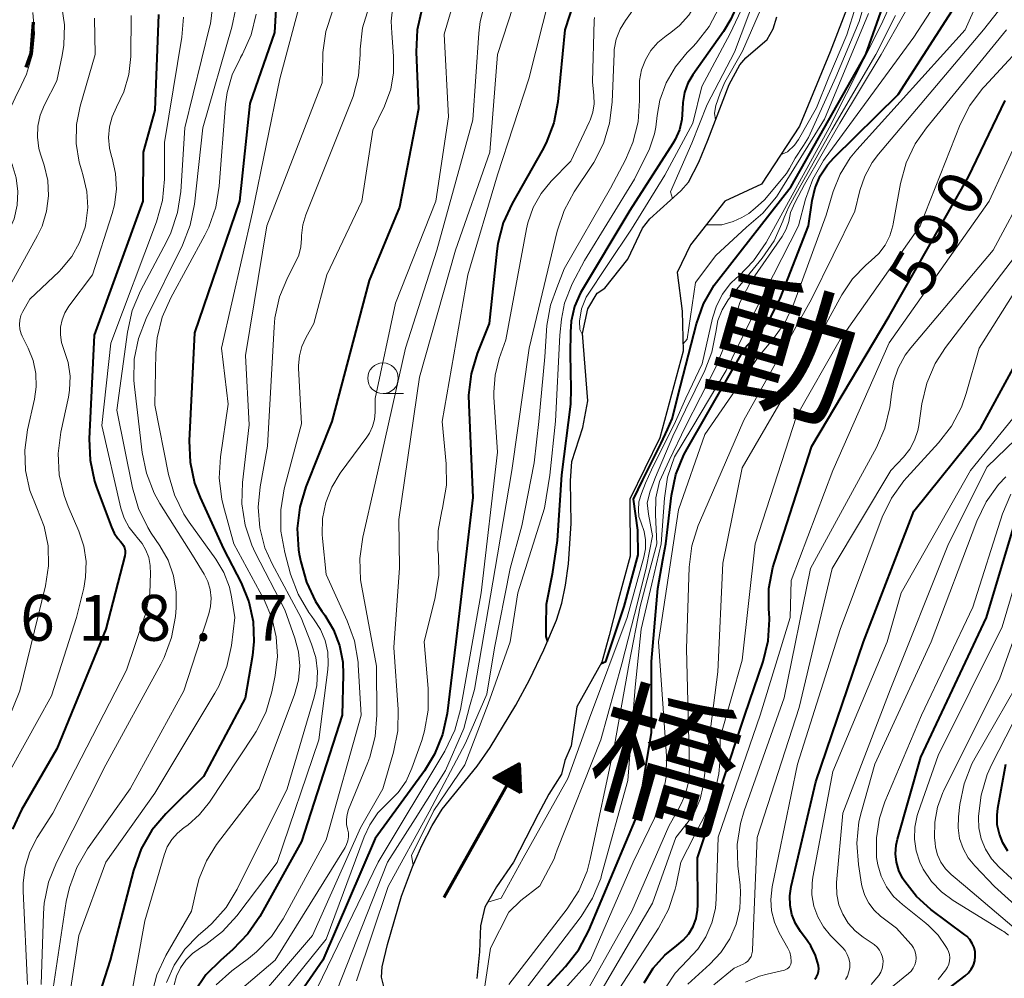
# Model space of a CAD drawing. Units: metres. Extents: x -62000 to -60000, y 19500 to 21000.
# Drawn here: x -61718 to -61638, y 20272 to 20350 of the extents above; entities that cross this region are included whole.
import ezdxf
from ezdxf.enums import TextEntityAlignment as Align

# ---------------------------------------------------------------- set-up
doc = ezdxf.new("R2010")
doc.units = ezdxf.units.M
for name, color, linetype, lineweight in [('210300_徒歩道', 7, 'Continuous', 70), ('510100_河川', 7, 'Continuous', 30), ('524100_流水方向', 7, 'Continuous', 70), ('633100_広葉樹林', 7, 'Continuous', 13), ('710100_等高線(計曲線)', 7, 'Continuous', 40), ('710200_等高線(主曲線)', 7, 'Continuous', 13), ('731200_図化機測定による標高点', 7, 'Continuous', 40), ('815100_(注記)山・島', 7, 'Continuous', 53)]:
    doc.layers.add(name, color=color, linetype=linetype, lineweight=lineweight)
doc.styles.add('Style-Kanji V', font='MS Gothic.ttf')
doc.styles.add('Style-WORKING', font='MS Gothic.ttf')

msp = doc.modelspace()

# ---------------------------------------------------------------- linework, layer by layer
at = {"layer": '210300_徒歩道', "linetype": 'Continuous', "lineweight": 70, "flags": 128}
msp.add_lwpolyline([(-61717.498, 20345.954), (-61717.09, 20347.1), (-61716.89, 20349.6), (-61716.89, 20349.626)], dxfattribs=at)
at = {"layer": '510100_河川', "linetype": 'Continuous', "lineweight": 30, "flags": 128}
for points in [[(-61637.32, 20397.88), (-61638.8, 20396.75), (-61641.16, 20394.43), (-61642.57, 20392.73), (-61643.03, 20392.05), (-61643.58, 20390.67), (-61644.22, 20388.67), (-61645.08, 20383.74), (-61645.69, 20380.2), (-61646.03, 20378.04), (-61646.72, 20376.14), (-61646.95, 20372.26), (-61647.44, 20370.16), (-61648.08, 20364.11), (-61648.31, 20362.01), (-61648.74, 20359.49), (-61649.05, 20356.18), (-61650.29, 20351.15), (-61651.82, 20347.2), (-61654.33, 20341.15), (-61657.44, 20336.4), (-61660.44, 20335), (-61663.24, 20331.45), (-61664.33, 20329.18)], [(-61672.05, 20324.19), (-61671.61, 20326.22), (-61670.85, 20327.49), (-61670.24, 20327.91), (-61668.36, 20330.28), (-61667.16, 20332.81), (-61666.56, 20333.57), (-61664.02, 20335.84), (-61663.39, 20336.55), (-61662.55, 20338.19), (-61661.83, 20339.98), (-61660.08, 20344.53), (-61659.19, 20346.14), (-61658.71, 20346.73), (-61656.97, 20348.23), (-61656.49, 20349.1), (-61656.17, 20350.06)], [(-61664.33, 20329.18), (-61663.92, 20326.03), (-61663.83, 20322.75), (-61665.73, 20315.66), (-61668.2, 20310.66), (-61668.15, 20305.99), (-61669.19, 20302.19), (-61669.88, 20299.51), (-61670.48, 20297.35), (-61672.51, 20293.7), (-61672.99, 20290.51), (-61673.51, 20289.31), (-61673.77, 20288.19), (-61674.8, 20286.55), (-61675.67, 20284.91), (-61677.7, 20280.99), (-61679.07, 20278.98), (-61680.02, 20277.33), (-61680.38, 20275.8), (-61680.46, 20273.66), (-61680.69, 20271.48)], [(-61688.29, 20270.84), (-61688.48, 20271.61), (-61688.42, 20272.44), (-61687.98, 20274.28), (-61686.85, 20278.23), (-61685.95, 20280.61), (-61685.17, 20282.36), (-61684.33, 20284), (-61683.53, 20285.33), (-61680.66, 20288.83), (-61679.59, 20290.38), (-61677.51, 20293.82), (-61676.38, 20295.91), (-61675.2, 20298.36), (-61674.19, 20300.78), (-61673.73, 20302.17), (-61673.43, 20303.63), (-61673.2, 20305.38), (-61672.98, 20308.68), (-61673.04, 20312.16), (-61672.92, 20313.73), (-61672.02, 20316.52), (-61671.62, 20318.7), (-61672.05, 20324.19)]]:
    msp.add_lwpolyline(points, dxfattribs=at)
at = {"layer": '524100_流水方向', "linetype": 'Continuous', "lineweight": 70}
msp.add_line((-61683.348, 20278.121), (-61677.234, 20289.024), dxfattribs=at)
at = {"layer": '524100_流水方向', "linetype": 'Continuous', "lineweight": 70, "flags": 128}
for points in [[(-61677.122, 20286.668), (-61679.302, 20287.891), (-61677.234, 20289.024), (-61677.122, 20286.668)], [(-61677.23, 20286.843), (-61679.096, 20287.89), (-61677.326, 20288.859), (-61677.23, 20286.843)], [(-61677.339, 20287.019), (-61678.89, 20287.888), (-61677.418, 20288.695), (-61677.339, 20287.019)], [(-61677.447, 20287.194), (-61678.684, 20287.888), (-61677.511, 20288.53), (-61677.447, 20287.194)], [(-61677.556, 20287.37), (-61678.477, 20287.886), (-61677.603, 20288.365), (-61677.556, 20287.37)], [(-61677.664, 20287.545), (-61678.271, 20287.885), (-61677.695, 20288.201), (-61677.664, 20287.545)], [(-61677.773, 20287.721), (-61678.064, 20287.884), (-61677.788, 20288.036), (-61677.773, 20287.721)]]:
    msp.add_lwpolyline(points, dxfattribs=at)
at = {"layer": '633100_広葉樹林', "linetype": 'Continuous', "lineweight": 13}
msp.add_line((-61688.35, 20319.29), (-61686.683, 20319.29), dxfattribs=at)
msp.add_circle((-61688.35, 20320.54), 1.25, dxfattribs=at)
at = {"layer": '710100_等高線(計曲線)', "linetype": 'Continuous', "lineweight": 40, "flags": 128}
for points, elevation in [([(-61659, 20396.84), (-61661.82, 20385), (-61665.27, 20374.73), (-61667.1, 20368.9), (-61667.79, 20363.4), (-61668.15, 20361.7), (-61668.81, 20360.08), (-61669.45, 20359), (-61671, 20356.74), (-61673.51, 20349), (-61674.08, 20343.12), (-61674.4, 20341.41)], 580), ([(-61652.1, 20397), (-61651.95, 20386.05), (-61654.96, 20375), (-61657.33, 20370.96), (-61658.08, 20369.39), (-61658.55, 20367.71), (-61658.68, 20366.73), (-61658.99, 20363.01), (-61658.16, 20357.84), (-61658.84, 20353.18), (-61659.24, 20351.48), (-61659.93, 20349.88), (-61660.55, 20348.87)], 570), ([(-61662.74, 20324.99), (-61662.16, 20326.63), (-61661.3, 20328.15), (-61660.93, 20328.64), (-61655, 20336.2), (-61648.91, 20347), (-61645.6, 20356.4), (-61641.35, 20366.65), (-61640.68, 20369.51), (-61640.42, 20370.29), (-61640.03, 20371.02), (-61639.53, 20371.66), (-61639.17, 20372), (-61638.99, 20372.19), (-61638.85, 20372.4), (-61638.74, 20372.64), (-61638.68, 20372.89), (-61638.66, 20373.15), (-61638.68, 20373.41), (-61638.75, 20373.66), (-61638.87, 20373.9), (-61639.02, 20374.11), (-61639.04, 20374.13)], 570), ([(-61696.71, 20357.29), (-61697.21, 20348.79), (-61699.22, 20343), (-61700.07, 20335), (-61703.75, 20324.25), (-61704.18, 20315.42), (-61704.11, 20313.68), (-61703.74, 20311.97), (-61703.29, 20310.8), (-61701.39, 20306.61), (-61699.94, 20303.81), (-61699.31, 20302.28), (-61698.96, 20300.67), (-61698.9, 20299.02), (-61699.02, 20297.89), (-61699.61, 20294.39), (-61703, 20287.99), (-61706.09, 20284.94), (-61707.22, 20283.61), (-61708.1, 20282.1), (-61708.74, 20280.33), (-61710.64, 20273), (-61711.96, 20268.81)], 600), ([(-61675, 20270.79), (-61673.43, 20272.48), (-61672.36, 20273.86), (-61671.53, 20275.42), (-61667.5, 20285), (-61666.41, 20291.59), (-61666.43, 20297.39), (-61665.9, 20303.36), (-61665.48, 20305.71), (-61665.24, 20307), (-61664.78, 20310.96), (-61664.42, 20312.67), (-61663.78, 20314.29), (-61663.51, 20314.78), (-61658.79, 20323), (-61657.65, 20324.24), (-61656.7, 20325.49), (-61655.98, 20326.88), (-61655.91, 20327.05), (-61653.6, 20333), (-61653.3, 20335.05), (-61653.05, 20336.09), (-61652.63, 20337.08), (-61652.04, 20337.98), (-61651.53, 20338.55), (-61646.27, 20343.73), (-61639.04, 20355)], 580), ([(-61685.18, 20350.71), (-61685.57, 20349.01), (-61685.65, 20347.21), (-61685.45, 20342.55), (-61687, 20334.53), (-61689.48, 20328.52), (-61692.53, 20317), (-61694.65, 20311.67), (-61695.15, 20310), (-61695.35, 20308.27), (-61695.24, 20306.53), (-61695.19, 20306.17), (-61695.07, 20305.55), (-61694.61, 20303.87), (-61693.86, 20302.29), (-61693.35, 20301.51), (-61693.1, 20301.17), (-61692.39, 20299.98)], 590), ([(-61706.7, 20350.25), (-61707, 20342.45), (-61707.93, 20339), (-61707.98, 20335), (-61711.93, 20324.07), (-61712.35, 20315.58), (-61712.28, 20313.84), (-61711.91, 20312.13), (-61711.75, 20311.65), (-61710.54, 20308.36), (-61710.32, 20307.89), (-61710.02, 20307.45), (-61709.79, 20307.21), (-61709.65, 20307.05), (-61709.54, 20306.88), (-61709.46, 20306.68), (-61709.42, 20306.47), (-61709.42, 20306.26), (-61709.45, 20306.04), (-61711, 20300.05), (-61715, 20290.25), (-61717.88, 20285.28), (-61718.61, 20283.7)], 610), ([(-61660.55, 20348.87), (-61663.03, 20345.34), (-61663.44, 20344.64), (-61663.72, 20343.88), (-61663.86, 20343.08), (-61663.88, 20342.54), (-61663.93, 20341.67), (-61664.13, 20340.83), (-61664.48, 20340.04), (-61664.67, 20339.71), (-61668.2, 20334.25), (-61672.23, 20327.53), (-61672.71, 20326.4), (-61672.99, 20325.21), (-61673.03, 20324.3), (-61673.07, 20322.52), (-61673.01, 20319.67), (-61673.04, 20318.43), (-61673.77, 20312.65), (-61674.13, 20307.29), (-61674.53, 20304.53), (-61675.03, 20302.06), (-61675.05, 20300.31), (-61675.05, 20299.43), (-61674.92, 20299.03)], 570), ([(-61667.03, 20271.13), (-61666.28, 20272.34), (-61665.32, 20273.41), (-61664.35, 20274.19), (-61663.82, 20274.63), (-61663.37, 20275.15), (-61663.02, 20275.75), (-61662.78, 20276.4), (-61662.65, 20277.08), (-61662.63, 20277.48), (-61662.65, 20281.35), (-61658.8, 20293), (-61657.31, 20297.39), (-61656.9, 20299.08), (-61656.79, 20300.82), (-61656.82, 20301.42), (-61656.83, 20301.62), (-61656.83, 20303.36), (-61656.52, 20305.08), (-61656.38, 20305.52), (-61653.32, 20315), (-61647, 20325.6), (-61640.53, 20337), (-61637.54, 20343.24)], 590), ([(-61674.4, 20341.41), (-61675.01, 20339.78), (-61675.34, 20339.15), (-61677.8, 20334.83), (-61678.53, 20333.24), (-61678.97, 20331.56), (-61679.06, 20330.91), (-61679.67, 20325), (-61680.65, 20322.56), (-61681.15, 20320.89), (-61681.36, 20319.16), (-61681.35, 20318.38), (-61681, 20310.79), (-61682.4, 20299), (-61683.12, 20293.14), (-61683.48, 20291.43), (-61684.14, 20289.82), (-61684.96, 20288.47), (-61689, 20282.94), (-61693.26, 20273), (-61695.59, 20269.65)], 580), ([(-61670.54, 20297.24), (-61670.14, 20297.4), (-61668.66, 20301.88), (-61667.51, 20306.1), (-61667.54, 20308.13), (-61667.88, 20310.66), (-61667.12, 20312.23), (-61665.64, 20315.24), (-61665.12, 20316.35), (-61664.72, 20317.23), (-61664.05, 20319.92), (-61662.74, 20324.99)], 570), ([(-61653.08, 20271.44), (-61652.94, 20271.63), (-61652.84, 20271.84), (-61652.78, 20272.06), (-61652.76, 20272.29), (-61652.78, 20272.52), (-61652.78, 20272.56), (-61653.02, 20273.38), (-61653.4, 20274.16), (-61653.69, 20274.59), (-61654.25, 20275.34), (-61654.66, 20275.99), (-61654.95, 20276.71), (-61655.1, 20277.47), (-61655.13, 20278.24), (-61655.02, 20279.02), (-61653, 20287.55), (-61649.1, 20299), (-61645, 20309.68), (-61639.52, 20316.48), (-61634.72, 20325.28)], 600), ([(-61640.02, 20272.93), (-61639.98, 20273.29), (-61639.99, 20273.66), (-61640.07, 20274.02), (-61640.22, 20274.36), (-61640.41, 20274.67), (-61640.66, 20274.94), (-61640.82, 20275.07), (-61643.59, 20277.14), (-61644.76, 20278.18), (-61645.73, 20279.41), (-61645.91, 20279.69), (-61646.22, 20280.31), (-61646.41, 20280.99), (-61646.49, 20281.69), (-61646.44, 20282.39), (-61646.33, 20282.87), (-61644.42, 20289.58), (-61639.05, 20301), (-61636.72, 20308.81)], 610), ([(-61692.39, 20299.98), (-61691.9, 20298.69), (-61691.64, 20297.33), (-61691.6, 20296.33), (-61691.69, 20293), (-61695, 20282.68), (-61698.4, 20276.57), (-61699.38, 20275.13), (-61700.64, 20273.83), (-61701.61, 20273), (-61702.81, 20271.78), (-61703.78, 20270.38)], 590), ([(-61637.3, 20281.91), (-61637.71, 20282.57), (-61638, 20283.29), (-61638.17, 20284.05), (-61638.19, 20284.83), (-61638.13, 20285.4), (-61637.47, 20289)], 620), ([(-61643, 20270.01), (-61640.8, 20271.71), (-61640.53, 20271.96), (-61640.3, 20272.25), (-61640.13, 20272.58), (-61640.02, 20272.93)], 610)]:
    msp.add_lwpolyline(points, dxfattribs=dict(at, elevation=elevation))
at = {"layer": '710200_等高線(主曲線)', "linetype": 'Continuous', "lineweight": 13, "flags": 128}
for points, elevation in [([(-61655.87, 20338.79), (-61655.32, 20339.05), (-61654.75, 20339.58), (-61654.42, 20340.04), (-61652.95, 20342.63), (-61651.93, 20345.13), (-61650.45, 20348.59), (-61649.73, 20350.93), (-61648.41, 20355.4), (-61647.75, 20358.71), (-61646.46, 20364.95), (-61645.18, 20369.48), (-61645.21, 20371.03), (-61645.32, 20372.59), (-61645.41, 20374.33), (-61645.18, 20376.06), (-61645.14, 20376.23), (-61643.56, 20382.88), (-61643.02, 20384.53), (-61642.19, 20386.06), (-61641.72, 20386.72), (-61639, 20390.2), (-61632.68, 20395.32), (-61626.05, 20397.98)], 564), ([(-61650.76, 20397.01), (-61650.32, 20389.56), (-61650.37, 20387.82), (-61650.74, 20386.07), (-61653.49, 20377), (-61655.81, 20371), (-61657.15, 20368.08), (-61657.55, 20366.95), (-61657.75, 20365.76), (-61657.75, 20364.57), (-61657.54, 20363.41), (-61657.42, 20362.97), (-61657.11, 20361.25), (-61657.1, 20359.51), (-61657.16, 20358.98), (-61657.98, 20353), (-61659.98, 20348.72), (-61662.3, 20344.37)], 568), ([(-61654.79, 20397), (-61655, 20386.72), (-61655.76, 20381.48), (-61656.16, 20379.78), (-61656.85, 20378.18), (-61657.6, 20376.99), (-61659.24, 20374.76), (-61662.07, 20367.3), (-61662.54, 20365.63), (-61662.71, 20363.89), (-61662.64, 20362.56), (-61661.91, 20356.51), (-61661.85, 20354.77), (-61662.09, 20353.04), (-61662.3, 20352.29), (-61662.32, 20352.21), (-61662.76, 20351.16), (-61663.37, 20350.2), (-61664.14, 20349.36), (-61664.85, 20348.79), (-61665.23, 20348.53), (-61665.91, 20347.98)], 574), ([(-61653.59, 20340.21), (-61651.37, 20345.14), (-61649.46, 20349.68), (-61647.84, 20355.09), (-61646.84, 20358.67), (-61646.53, 20360.18), (-61646.09, 20361.87), (-61645.37, 20363.45), (-61645.2, 20363.75), (-61644.95, 20364.15), (-61644.25, 20365.57), (-61643.8, 20367.08), (-61643.63, 20368.65), (-61643.74, 20370.3), (-61644.17, 20373.05), (-61644.3, 20374.79), (-61644.12, 20376.52), (-61644.03, 20376.92), (-61642.5, 20383.4), (-61641.95, 20385.05), (-61641.12, 20386.58), (-61640.04, 20387.95), (-61639.84, 20388.16), (-61636.76, 20391.24)], 566), ([(-61665.86, 20299), (-61664.2, 20309.8), (-61662.05, 20315.95), (-61657.66, 20322.34), (-61656.53, 20323.67), (-61655.54, 20325.07), (-61654.8, 20326.64), (-61652.14, 20333.86), (-61651.57, 20335.79), (-61651.01, 20337.22), (-61650.2, 20338.54), (-61649.65, 20339.21), (-61640.79, 20349), (-61639.79, 20351.27), (-61638.95, 20352.8), (-61637.86, 20354.16), (-61637.6, 20354.42), (-61630.28, 20361.52)], 582), ([(-61653.24, 20336.82), (-61652.37, 20338.33), (-61652.24, 20338.52), (-61645, 20348.41), (-61639.43, 20357), (-61637, 20360.64)], 578), ([(-61675.13, 20358.87), (-61679.01, 20347), (-61679.63, 20339), (-61682.44, 20331), (-61685.37, 20320.63), (-61687.05, 20309), (-61687, 20305.06), (-61687.46, 20298.54), (-61687.12, 20293.47), (-61687.15, 20291.72), (-61687.5, 20289.99), (-61688.37, 20287), (-61690.2, 20283.8), (-61694.1, 20275), (-61700.81, 20267.19)], 584), ([(-61678.08, 20271), (-61673.3, 20277.19), (-61672.36, 20278.66), (-61671.68, 20280.27), (-61671.43, 20281.23), (-61669.45, 20290.55), (-61668.23, 20297.26), (-61667.34, 20301.89), (-61666.63, 20304.58), (-61665.98, 20307), (-61666.1, 20309.39), (-61666.06, 20310.76), (-61665.77, 20312.11), (-61664.98, 20313.83), (-61663.64, 20316.61), (-61661.2, 20321.39), (-61659.7, 20325.07), (-61659.19, 20326.73), (-61658.39, 20328.28), (-61658.16, 20328.63), (-61655.75, 20332.12), (-61655.42, 20332.71), (-61655.19, 20333.35), (-61655.07, 20334.07), (-61654.68, 20334.92), (-61653.92, 20336.38), (-61651.04, 20341.38), (-61647.67, 20347), (-61642.02, 20357)], 576), ([(-61693.77, 20356.23), (-61696.78, 20345), (-61699, 20334.11), (-61701.53, 20323), (-61701, 20318.41), (-61701.62, 20314.13), (-61701.72, 20312.38), (-61701.51, 20310.65), (-61701.38, 20310.1), (-61700.54, 20307), (-61698.07, 20302.42), (-61697.44, 20300.95), (-61697.07, 20299.4), (-61696.98, 20297.81), (-61697.16, 20296.25), (-61697.43, 20294.91), (-61697.93, 20293.24), (-61698.71, 20291.68), (-61698.9, 20291.38), (-61702.53, 20285.89), (-61703.33, 20284.88), (-61704.3, 20284.03), (-61704.58, 20283.83), (-61705.14, 20283.38), (-61705.61, 20282.84), (-61705.98, 20282.24), (-61706.23, 20281.58), (-61707.8, 20276.2), (-61709.57, 20266.43)], 598), ([(-61673.56, 20356.44), (-61676.44, 20345), (-61679, 20337.16), (-61681.43, 20329), (-61683.52, 20317), (-61683.18, 20313.55), (-61683.16, 20311.81), (-61683.45, 20310.09), (-61683.49, 20309.91), (-61683.55, 20309.71), (-61683.85, 20308.1), (-61683.86, 20306.46), (-61683.83, 20306.17), (-61683.79, 20304.44), (-61684.08, 20302.62), (-61685, 20299), (-61684.65, 20295.18), (-61684.65, 20293.43), (-61684.95, 20291.72), (-61685.19, 20290.94), (-61685.99, 20288.67), (-61686.47, 20287.63), (-61687.11, 20286.69), (-61687.93, 20285.86), (-61688.76, 20285.03), (-61689.43, 20284.06), (-61689.9, 20283.06), (-61693, 20274.71), (-61697.9, 20268.63)], 582), ([(-61679.79, 20277.73), (-61678.7, 20278.05), (-61676.9, 20281.32), (-61673.25, 20287.83), (-61671.47, 20292.77), (-61668.41, 20301), (-61667.04, 20305.91), (-61666.91, 20306.61), (-61666.9, 20307.33), (-61667.02, 20308.03), (-61667.27, 20308.73), (-61667.46, 20309.25), (-61667.47, 20309.76), (-61667.45, 20310.44), (-61667.24, 20311.13), (-61666.9, 20311.98), (-61666.41, 20313.06), (-61664.46, 20317), (-61663.61, 20318.9), (-61662.27, 20321.73), (-61661.44, 20325.45), (-61661.12, 20326.46), (-61660.63, 20327.41), (-61659.98, 20328.25), (-61659.47, 20328.75), (-61659.29, 20328.89), (-61658.08, 20330.14), (-61657.06, 20331.64), (-61651.91, 20341), (-61647.67, 20349.43), (-61644.72, 20355.91)], 572), ([(-61649.8, 20334.2), (-61649.4, 20335.87), (-61649, 20337.06), (-61648.4, 20338.17), (-61647.89, 20338.85), (-61639.3, 20349), (-61634.58, 20355)], 584), ([(-61682.08, 20353), (-61683.35, 20348.65), (-61683, 20341.91), (-61684.03, 20335), (-61687.33, 20326.67)], 588), ([(-61687.5, 20351.45), (-61687.67, 20349.71), (-61687.63, 20348.74), (-61687.48, 20346.87), (-61687.48, 20345.5), (-61687.72, 20344.15), (-61688.24, 20342.76), (-61689.19, 20340.81), (-61690.08, 20335), (-61692.95, 20329), (-61694, 20325), (-61694.65, 20323.85), (-61694.98, 20323.13), (-61695.18, 20322.36), (-61695.24, 20321.57), (-61695.24, 20321.37), (-61695, 20316.82)], 592), ([(-61679.97, 20351.37), (-61680.4, 20349.69), (-61680.51, 20348.75), (-61681, 20341.66), (-61683.95, 20331), (-61686.51, 20323), (-61689, 20311.96), (-61690.01, 20307.55), (-61690.25, 20305.82), (-61690.19, 20304.08), (-61690.09, 20303.48), (-61688.89, 20297), (-61688.85, 20293.02), (-61688.98, 20291.28), (-61689.42, 20289.59), (-61689.59, 20289.13), (-61691.16, 20285.3), (-61691.28, 20284.9), (-61691.34, 20284.49), (-61691.32, 20284.08), (-61691.24, 20283.72), (-61691.17, 20283.4), (-61691.16, 20283.07), (-61691.21, 20282.75)], 586), ([(-61657.91, 20351.75), (-61659.65, 20347.18), (-61661.86, 20342.92), (-61663.12, 20339.74), (-61664.87, 20335.78), (-61664.71, 20335.23)], 566), ([(-61657.24, 20351.27), (-61658.98, 20347.27), (-61660.42, 20344.74), (-61660.81, 20343.83), (-61661.15, 20342.83), (-61661.28, 20342.2), (-61661.18, 20341.66)], 564), ([(-61716.94, 20350.42), (-61716.81, 20348.72), (-61716.99, 20347.03), (-61717.46, 20345.39), (-61718.12, 20344), (-61718.23, 20343.8), (-61718.72, 20342.75), (-61719.02, 20341.63), (-61719.12, 20340.48), (-61719.02, 20339.33), (-61718.72, 20338.21), (-61718.64, 20338), (-61718.31, 20336.92), (-61718.18, 20335.8), (-61718.24, 20334.67), (-61718.49, 20333.57), (-61718.93, 20332.54), (-61719.11, 20332.23), (-61721.83, 20327.73), (-61722.34, 20326.68), (-61722.66, 20325.56), (-61722.79, 20324.4), (-61722.71, 20323.24)], 618), ([(-61714.61, 20351.07), (-61714.37, 20349.43), (-61714.42, 20347.76), (-61714.56, 20346.92), (-61715, 20344.83), (-61716, 20342.89), (-61716.35, 20342.04), (-61716.54, 20341.14), (-61716.57, 20340.23), (-61716.45, 20339.32), (-61716.32, 20338.86), (-61716.03, 20337.94), (-61715.74, 20336.71), (-61715.67, 20335.44), (-61715.83, 20334.18), (-61716.2, 20332.97), (-61716.57, 20332.19), (-61719.43, 20327)], 616), ([(-61700.41, 20350.64), (-61700.69, 20349.24), (-61703.08, 20341), (-61703.76, 20334.76), (-61704.1, 20333.05), (-61704.73, 20331.42), (-61707.69, 20325.42), (-61708.32, 20323.8), (-61708.67, 20322.09), (-61708.7, 20320.35), (-61708.66, 20319.84), (-61708.03, 20314.47), (-61707.68, 20312.77), (-61707.04, 20311.15), (-61706.57, 20310.31), (-61703.92, 20306.08), (-61702.97, 20304.54), (-61702.67, 20303.93), (-61702.48, 20303.27), (-61702.4, 20302.58), (-61702.44, 20301.9), (-61702.59, 20301.28), (-61704.61, 20295), (-61709, 20286.98), (-61712.48, 20282.08), (-61713.37, 20280.57), (-61713.97, 20278.94), (-61714.22, 20277.79), (-61715.3, 20270.7)], 604), ([(-61702.27, 20350.87), (-61702.45, 20349.51), (-61702.49, 20349.34), (-61704.55, 20341), (-61704.87, 20335.8), (-61705.13, 20334.08), (-61705.68, 20332.42), (-61706.01, 20331.73), (-61708.16, 20327.68)], 606), ([(-61692.48, 20350.54), (-61693.02, 20348.88), (-61693.26, 20347.15), (-61693.27, 20346.85), (-61693.32, 20344.68), (-61697.83, 20333), (-61699.59, 20322.41), (-61699.27, 20316.73), (-61699.82, 20312.01), (-61699.87, 20310.27), (-61699.61, 20308.54), (-61699.06, 20306.89)], 596), ([(-61667.67, 20351), (-61668.55, 20349.78), (-61668.99, 20349.05), (-61669.3, 20348.25), (-61669.46, 20347.4), (-61669.48, 20347.07), (-61669.63, 20343.1), (-61669.84, 20341.37), (-61670.35, 20339.71), (-61671.14, 20338.16), (-61671.3, 20337.92), (-61672.73, 20335.77), (-61673.56, 20334.24), (-61674.13, 20332.55), (-61676.42, 20323), (-61677.83, 20313), (-61679, 20306.11), (-61680.89, 20295.11), (-61681.29, 20293.69), (-61681.74, 20291.91), (-61683.25, 20288.5), (-61685.72, 20284.53), (-61687.97, 20281), (-61692.52, 20269.48)], 576), ([(-61689.51, 20350.83), (-61690.02, 20349.16), (-61690.22, 20347.43), (-61690.22, 20347.03), (-61690.22, 20346.98)], 594), ([(-61660.9, 20350.84), (-61661.7, 20349.29), (-61662.76, 20347.91), (-61663.04, 20347.62), (-61663.51, 20347.15), (-61664.47, 20345.98), (-61665.22, 20344.67), (-61665.73, 20343.25), (-61665.96, 20342), (-61666.07, 20341.05), (-61666.18, 20340.5), (-61666.59, 20339.28), (-61667.82, 20336.81), (-61671.88, 20330.16), (-61672.91, 20328.25), (-61673.52, 20326.68), (-61673.78, 20325.38), (-61673.91, 20324.05), (-61674.27, 20317.04), (-61674.73, 20312.63), (-61675.15, 20309.92), (-61677.34, 20303), (-61677.97, 20299), (-61679.76, 20293.94), (-61681.67, 20288.94), (-61684.21, 20285.21), (-61686.03, 20281.53)], 572), ([(-61711.91, 20349.97), (-61711.87, 20347), (-61713.08, 20342.78), (-61713.38, 20341.26), (-61713.41, 20339.71), (-61713.17, 20338.19), (-61712.99, 20337.58), (-61712.83, 20337.08), (-61712.53, 20335.8), (-61712.46, 20334.48), (-61712.62, 20333.18), (-61712.69, 20332.89), (-61713.13, 20331.64), (-61713.77, 20330.49), (-61714.6, 20329.48), (-61714.81, 20329.27), (-61717.2, 20327), (-61717.77, 20326), (-61717.92, 20325.66), (-61718.02, 20325.29), (-61718.05, 20324.92), (-61718.01, 20324.55), (-61717.91, 20324.18), (-61717.82, 20323.97), (-61717.33, 20323), (-61716.93, 20321.99), (-61716.71, 20320.92), (-61716.68, 20319.83), (-61716.82, 20318.82), (-61717.38, 20316.32), (-61717.61, 20314.67), (-61717.54, 20313), (-61717.19, 20311.37), (-61716.62, 20309.95), (-61716.03, 20308.43), (-61715.71, 20306.84), (-61715.67, 20305.22), (-61715.92, 20303.58), (-61718.02, 20295), (-61721.84, 20285.64)], 614), ([(-61704.65, 20350.05), (-61704.79, 20348.4), (-61706.2, 20339.8), (-61706.21, 20336.8), (-61706.37, 20335.06), (-61706.85, 20333.32), (-61710.59, 20323.41), (-61711.33, 20316.67), (-61709.76, 20309.93), (-61709.49, 20309.11), (-61709.09, 20308.34), (-61708.55, 20307.66), (-61708.45, 20307.55), (-61708.03, 20307.05), (-61707.71, 20306.49), (-61707.49, 20305.88), (-61707.38, 20305.24), (-61707.38, 20305.13), (-61707.35, 20304.65), (-61707.4, 20302.94), (-61707.75, 20301.27), (-61707.86, 20300.96), (-61709.31, 20296.69), (-61715.32, 20285), (-61716.59, 20283), (-61717.19, 20281.84), (-61717.58, 20280.6), (-61717.75, 20279.31), (-61717.75, 20278.63), (-61717.38, 20271)], 608), ([(-61698.7, 20350.3), (-61699.12, 20348.61), (-61699.83, 20347.01), (-61699.98, 20346.75), (-61700.03, 20346.67), (-61700.68, 20345.33), (-61701.08, 20343.89), (-61701.21, 20342.94), (-61701.72, 20336.24), (-61702.01, 20334.52), (-61702.59, 20332.88), (-61702.91, 20332.24), (-61705.69, 20327.12), (-61706.38, 20325.52), (-61706.79, 20323.83), (-61706.9, 20322.59), (-61707, 20318.34), (-61705.87, 20312.68), (-61705.39, 20311.01), (-61704.62, 20309.44), (-61704.18, 20308.79), (-61702, 20305.75), (-61701.34, 20304.66), (-61700.89, 20303.46), (-61700.72, 20302.68), (-61700.44, 20301), (-61700.73, 20298.69), (-61701.1, 20296.99), (-61701.76, 20295.38), (-61702.09, 20294.8), (-61707, 20286.64), (-61711, 20281), (-61713.2, 20275), (-61715, 20263.33)], 602), ([(-61708.91, 20350.17), (-61708.96, 20346.84), (-61709.12, 20345.36), (-61709.52, 20343.93), (-61710.11, 20342.7), (-61710.48, 20341.91), (-61710.7, 20341.08), (-61710.78, 20340.22), (-61710.7, 20339.35), (-61710.53, 20338.67), (-61710.48, 20338.52), (-61710.19, 20337.27), (-61710.13, 20335.99), (-61710.28, 20334.71), (-61710.47, 20333.99), (-61712.07, 20329), (-61714, 20326.42), (-61714.33, 20325.89), (-61714.56, 20325.31), (-61714.68, 20324.7), (-61714.7, 20324.08), (-61714.61, 20323.47), (-61714.42, 20322.89), (-61714.07, 20321.82), (-61713.91, 20320.7), (-61713.95, 20319.57), (-61714.05, 20318.99), (-61714.66, 20316.13), (-61714.88, 20314.4), (-61714.79, 20312.66), (-61714.4, 20310.96), (-61714.06, 20310.06), (-61713.19, 20308.05)], 612), ([(-61671.08, 20350.02), (-61671.09, 20349.76), (-61671.25, 20344.75), (-61671.13, 20343.64), (-61671.11, 20342.96), (-61671.21, 20342.29), (-61671.42, 20341.64), (-61671.47, 20341.53), (-61673, 20338.29), (-61674.61, 20336.64), (-61675.44, 20335.63), (-61676.09, 20334.48), (-61676.53, 20333.24), (-61676.64, 20332.74), (-61678.32, 20323.68), (-61678.86, 20322.14)], 578), ([(-61674.13, 20282.01), (-61670.55, 20291), (-61668.83, 20297.2), (-61667.54, 20302.3), (-61666.84, 20305.15), (-61666.33, 20307.67), (-61666.66, 20309.44), (-61666.76, 20310.37), (-61666.52, 20311.32), (-61666.1, 20312.45), (-61664.68, 20315.81), (-61663.65, 20317.95), (-61662.07, 20321.18), (-61661.49, 20322.67), (-61661.17, 20324.31), (-61660.99, 20325.25), (-61660.65, 20326.14), (-61660.16, 20326.96), (-61659.95, 20327.23), (-61657.39, 20330.34), (-61656.41, 20331.78), (-61655.68, 20333.37), (-61655.58, 20333.67), (-61655.21, 20334.54), (-61654.74, 20335.4), (-61651.69, 20340.84), (-61648.09, 20347), (-61646.5, 20350.19)], 574), ([(-61663.85, 20323.33), (-61663.5, 20323.74), (-61662.82, 20328.35), (-61661.15, 20330.58), (-61658.65, 20332.89), (-61657.32, 20334.02), (-61656.21, 20335.37), (-61655.94, 20335.79), (-61652.29, 20341.71), (-61648.69, 20350.34)], 568), ([(-61669.97, 20269.26), (-61665.84, 20275.6), (-61665.02, 20277.13), (-61664.48, 20278.79), (-61664.41, 20279.11), (-61664.03, 20281), (-61661.82, 20285.3), (-61661.24, 20286.72), (-61660.92, 20288.22), (-61660.85, 20289.15), (-61660.81, 20291.19), (-61659, 20297.5), (-61657.96, 20307), (-61654.57, 20317.43), (-61651, 20323.71), (-61644.48, 20333), (-61641.2, 20341.26), (-61640.41, 20342.82), (-61639.37, 20344.22), (-61639.23, 20344.37), (-61634.94, 20349)], 588), ([(-61663.41, 20284.3), (-61662.84, 20285.18), (-61662.44, 20286.15), (-61662.19, 20287.23), (-61661, 20296.56), (-61660.58, 20305.42), (-61659, 20313.22), (-61652.14, 20325), (-61650.86, 20327.35), (-61649.99, 20328.66), (-61648.91, 20329.79), (-61648.48, 20330.15), (-61647.86, 20330.73), (-61647.34, 20331.41), (-61646.95, 20332.17), (-61646.7, 20332.98), (-61646.67, 20333.15), (-61646.07, 20336.44), (-61645.61, 20338.13), (-61644.87, 20339.7), (-61643.96, 20341.01), (-61637.41, 20349)], 586), ([(-61665.91, 20347.98), (-61666.48, 20347.31), (-61666.92, 20346.55), (-61667.23, 20345.73), (-61667.39, 20344.87), (-61667.41, 20344.29), (-61667.39, 20343.24), (-61667.51, 20341.5), (-61667.93, 20339.81), (-61668.55, 20338.38), (-61669.76, 20336.08), (-61673.56, 20329.47), (-61674.14, 20327.93), (-61674.66, 20326.5), (-61674.96, 20324.86), (-61675.14, 20322.29), (-61675.63, 20317), (-61675.99, 20313.63), (-61677, 20308.48), (-61677.97, 20305), (-61679.24, 20298.5), (-61679.88, 20294.72), (-61681.61, 20290.71), (-61684.59, 20285.1), (-61687.94, 20279), (-61690.52, 20271.31)], 574), ([(-61690.22, 20346.98), (-61690.36, 20345.25), (-61690.79, 20343.56), (-61690.94, 20343.16), (-61694.66, 20333.9), (-61694.91, 20333.07), (-61695.02, 20332.21), (-61695.02, 20331.96), (-61695.07, 20331.27), (-61695.23, 20330.61), (-61695.46, 20330.07), (-61696.13, 20328.79), (-61696.8, 20327.18), (-61697.18, 20325.47), (-61697.25, 20324.71), (-61697.78, 20315), (-61698.39, 20311.68), (-61698.55, 20310), (-61698.41, 20308.32), (-61697.99, 20306.69), (-61697.41, 20305.38), (-61695.04, 20300.96), (-61694.18, 20298.82), (-61693.84, 20297.72), (-61693.7, 20296.59), (-61693.76, 20295.44), (-61693.97, 20294.48), (-61696.19, 20287), (-61700.27, 20278.79), (-61701.17, 20277.3), (-61702.33, 20275.99), (-61702.66, 20275.69), (-61703.45, 20275), (-61704.53, 20273.88), (-61705.41, 20272.58), (-61706.04, 20271.16)], 594), ([(-61662.3, 20344.37), (-61663.03, 20341.38), (-61665.33, 20337.12), (-61668.06, 20332.72), (-61669.98, 20329.83), (-61671.76, 20327.16), (-61672.14, 20326.21), (-61672.29, 20325.21), (-61672.28, 20324.52), (-61672.04, 20324.04)], 568), ([(-61665.27, 20270.73), (-61664.48, 20271.93), (-61663.48, 20273), (-61662.64, 20273.89), (-61661.97, 20274.91), (-61661.48, 20276.03), (-61661.2, 20277.22), (-61661.13, 20278.01), (-61660.96, 20283.04), (-61657.53, 20293), (-61655.1, 20301), (-61655, 20304.02), (-61651.6, 20313), (-61647, 20323.44), (-61638.85, 20335), (-61635, 20343.34)], 592), ([(-61663.45, 20271.04), (-61661.65, 20272.66), (-61660.75, 20273.62), (-61660.03, 20274.72), (-61659.51, 20275.93), (-61659.21, 20277.2), (-61659.14, 20278.52), (-61659.18, 20279.13), (-61659.36, 20280.71), (-61659.41, 20282.45), (-61659.15, 20284.17), (-61658.85, 20285.18), (-61655.58, 20294.42), (-61653.44, 20305), (-61648.05, 20314.87), (-61647.35, 20316.47), (-61646.94, 20318.16), (-61646.85, 20318.99), (-61646.85, 20319.05), (-61646.66, 20320.24), (-61646.27, 20321.37), (-61645.69, 20322.43), (-61645.24, 20323.03), (-61638.5, 20331), (-61633, 20341.25)], 594), ([(-61661.96, 20333.07), (-61661.15, 20333.07), (-61660.67, 20333.07), (-61659.75, 20333.35), (-61659.04, 20333.68), (-61658.48, 20334), (-61657.94, 20334.45), (-61657.18, 20335.13), (-61655.4, 20337.27), (-61655.15, 20337.69), (-61654.67, 20338.52), (-61654, 20339.55), (-61653.59, 20340.21)], 566), ([(-61676.63, 20270.69), (-61672.16, 20276.57), (-61671.23, 20278.05), (-61670.57, 20279.66), (-61670.49, 20279.94), (-61668.34, 20287.66), (-61667.76, 20295.31), (-61667.26, 20300.04), (-61666.4, 20303.74), (-61665.62, 20307), (-61665.37, 20310.74), (-61665.1, 20312.46), (-61664.54, 20314.11), (-61663.13, 20316.47), (-61660.33, 20321.17), (-61657.81, 20326.31), (-61654.41, 20333), (-61653.83, 20335.18), (-61653.24, 20336.82)], 578), ([(-61673.5, 20267.25), (-61668.02, 20277), (-61665, 20283.95), (-61664.14, 20285.48), (-61663.68, 20286.48), (-61663.4, 20287.54), (-61663.32, 20288.64), (-61663.32, 20288.75), (-61663.57, 20298.43), (-61663.33, 20305.11), (-61663.12, 20306.84), (-61662.61, 20308.51), (-61662.51, 20308.74), (-61658.88, 20317.12), (-61653.36, 20327), (-61649.8, 20334.2)], 584), ([(-61658.73, 20271.18), (-61657.6, 20271.67), (-61656.98, 20271.84), (-61655.56, 20272.18), (-61655.44, 20272.22), (-61655.33, 20272.28), (-61655.23, 20272.36), (-61655.14, 20272.45), (-61655.08, 20272.56), (-61655.03, 20272.67), (-61655, 20272.8), (-61655, 20272.88), (-61655.03, 20273.27), (-61655.13, 20273.64), (-61655.28, 20273.96), (-61655.99, 20275.23), (-61656.38, 20276.1), (-61656.61, 20277.01), (-61656.68, 20277.96), (-61656.57, 20278.99), (-61654.5, 20289), (-61651, 20300.02), (-61647.57, 20309.18), (-61646.81, 20310.75), (-61645.8, 20312.17), (-61645.56, 20312.43), (-61642.98, 20315.25), (-61641.91, 20316.63), (-61641.11, 20318.18), (-61640.72, 20319.29), (-61639.66, 20323), (-61633, 20333.53)], 598), ([(-61661.33, 20270.97), (-61659.66, 20272.34), (-61658.93, 20272.67), (-61658.73, 20272.78), (-61658.55, 20272.92), (-61658.41, 20273.1), (-61658.29, 20273.29), (-61658.21, 20273.5), (-61658.17, 20273.73), (-61658.16, 20273.8), (-61657.78, 20283), (-61654.36, 20293.64), (-61651.66, 20305), (-61646.86, 20313), (-61645.83, 20314.09), (-61645.32, 20314.75), (-61644.93, 20315.49), (-61644.67, 20316.28), (-61644.59, 20316.67), (-61644.34, 20318.44), (-61643.93, 20320.13), (-61643.24, 20321.74), (-61642.39, 20323.06), (-61636.33, 20331)], 596), ([(-61708.16, 20327.68), (-61708.84, 20326.07), (-61709.23, 20324.31), (-61710.08, 20317.92), (-61708.82, 20311.58), (-61708.33, 20309.9), (-61707.56, 20308.34), (-61707.28, 20307.89), (-61706.57, 20306.85), (-61705.9, 20305.67), (-61705.46, 20304.39), (-61705.24, 20303.05), (-61705.25, 20301.78), (-61705.31, 20301.07), (-61705.62, 20299.36), (-61706.22, 20297.72), (-61706.5, 20297.17), (-61711, 20288.95), (-61715.02, 20280.98), (-61715.67, 20279.36), (-61716.02, 20277.65), (-61716.09, 20276.79), (-61716.27, 20271)], 606), ([(-61687.33, 20326.67), (-61689, 20318.88), (-61689, 20317.76), (-61689.05, 20317.16), (-61689.21, 20316.59), (-61689.46, 20316.05), (-61689.67, 20315.72), (-61691.85, 20312.78), (-61692.54, 20311.64), (-61693.03, 20310.4), (-61693.3, 20309.09), (-61693.33, 20307.76), (-61693.3, 20307.44), (-61693, 20304.5), (-61691.27, 20300.72), (-61690.68, 20299.07), (-61690.39, 20297.35), (-61690.38, 20297.12), (-61690.14, 20293), (-61693, 20282.83), (-61696.51, 20276.38), (-61697.47, 20274.92), (-61698.67, 20273.66), (-61699.35, 20273.12), (-61700.69, 20272.12), (-61701.99, 20270.97)], 588), ([(-61678.86, 20322.14), (-61679.2, 20320.79), (-61679.3, 20319.39), (-61679.29, 20318.99), (-61679, 20314.5), (-61680.32, 20303), (-61682.02, 20293.47), (-61682.47, 20291.79), (-61683.29, 20290.08), (-61688.74, 20281), (-61694.1, 20269.9)], 578), ([(-61650.56, 20271.4), (-61650.41, 20271.69), (-61650.29, 20272.04), (-61650.23, 20272.4), (-61650.23, 20272.76), (-61650.3, 20273.12), (-61650.43, 20273.46), (-61650.61, 20273.77), (-61650.82, 20274.02), (-61651.79, 20275), (-61652.38, 20275.72), (-61652.84, 20276.53), (-61653.16, 20277.41), (-61653.31, 20278.33), (-61653.3, 20279.27), (-61653.23, 20279.76), (-61651.6, 20288.4), (-61647.18, 20299), (-61646.02, 20303), (-61640.35, 20313), (-61633.44, 20321.49)], 602), ([(-61651.28, 20278.35), (-61651.31, 20279.19), (-61651.3, 20279.33), (-61650.8, 20285), (-61646.92, 20295.08), (-61642.16, 20307), (-61639, 20313.29), (-61632, 20320.05)], 604), ([(-61695, 20316.82), (-61696.41, 20311.51), (-61696.7, 20309.79), (-61696.7, 20308.05), (-61696.38, 20306.31), (-61695.9, 20304.53), (-61695.29, 20302.9), (-61694.41, 20301.39), (-61694.17, 20301.06), (-61693.98, 20300.81), (-61693.46, 20300), (-61693.08, 20299.11), (-61692.87, 20298.17), (-61692.83, 20297.2), (-61692.87, 20296.73), (-61693.59, 20291), (-61697, 20280.96), (-61700.28, 20276.62), (-61701.45, 20275.33), (-61702.83, 20274.26), (-61703.27, 20273.99), (-61703.9, 20273.54), (-61704.45, 20273), (-61704.89, 20272.37), (-61705.21, 20271.67), (-61705.41, 20270.97)], 592), ([(-61651, 20267.35), (-61645.42, 20271.9), (-61645.21, 20272.1), (-61645.04, 20272.33), (-61644.92, 20272.6), (-61644.84, 20272.88), (-61644.81, 20273.16), (-61644.83, 20273.45), (-61644.9, 20273.74), (-61645.02, 20274), (-61645.18, 20274.24), (-61645.23, 20274.3), (-61646.4, 20275.6), (-61647.7, 20276.59), (-61648.23, 20277.08), (-61648.67, 20277.64), (-61649, 20278.28), (-61649.21, 20278.96), (-61649.26, 20279.2), (-61649.52, 20280.82), (-61649.65, 20282.56), (-61649.47, 20284.29), (-61649.27, 20285.13), (-61648.18, 20289), (-61643.57, 20299), (-61639.85, 20308.86), (-61639.09, 20310.43), (-61638.08, 20311.85), (-61637.48, 20312.48)], 606), ([(-61643, 20271.42), (-61642.38, 20272.21), (-61642.23, 20272.43), (-61642.13, 20272.67), (-61642.07, 20272.93), (-61642.05, 20273.19), (-61642.08, 20273.45), (-61642.16, 20273.7), (-61642.24, 20273.88), (-61642.38, 20274.12), (-61643, 20275.04), (-61643.78, 20275.83), (-61644, 20276.02), (-61645.92, 20277.53), (-61646.64, 20278.2), (-61647.22, 20278.98), (-61647.66, 20279.85), (-61647.94, 20280.78), (-61648.03, 20281.37), (-61648.05, 20282.99), (-61647.79, 20284.6), (-61647.35, 20285.92), (-61644.37, 20293), (-61640.17, 20301.83), (-61637.75, 20309.45), (-61637.08, 20311.06)], 608), ([(-61637.27, 20275.04), (-61637.63, 20275.34), (-61637.74, 20275.4), (-61641.78, 20277.87), (-61642.74, 20278.57), (-61643.56, 20279.43), (-61644.22, 20280.42), (-61644.5, 20281), (-61644.8, 20281.93), (-61644.94, 20282.89), (-61644.91, 20283.86), (-61644.71, 20284.82), (-61644.64, 20285.05), (-61643, 20289.71), (-61637.78, 20300.22), (-61635.27, 20308.64)], 612), ([(-61713.19, 20308.05), (-61712.79, 20306.83), (-61712.6, 20305.56), (-61712.64, 20304.28), (-61712.79, 20303.39), (-61713.38, 20301), (-61715.42, 20294.58), (-61719.91, 20286.53), (-61720.53, 20285.17), (-61720.89, 20283.72), (-61721, 20282.36), (-61721, 20280.13), (-61720.31, 20274.15), (-61720.26, 20272.4), (-61720.52, 20270.68)], 612), ([(-61635.35, 20274.42), (-61640.78, 20279), (-61641.95, 20280), (-61642.41, 20280.46), (-61642.78, 20281), (-61643.05, 20281.59), (-61643.21, 20282.22), (-61643.25, 20282.54), (-61643.29, 20283), (-61643.28, 20284.26), (-61643.05, 20285.5), (-61642.62, 20286.68), (-61642.56, 20286.8), (-61637.97, 20296.03), (-61634.05, 20307)], 614), ([(-61699.06, 20306.89), (-61698.78, 20306.31), (-61696.38, 20301.62), (-61695.54, 20299.31), (-61695.24, 20298.19), (-61695.14, 20297.04), (-61695.24, 20295.88), (-61695.57, 20294.7), (-61698.46, 20287), (-61701.94, 20282.43), (-61702.77, 20281.12), (-61703.37, 20279.67), (-61703.56, 20278.93), (-61703.99, 20277), (-61706.09, 20273.37), (-61706.83, 20271.79), (-61707.3, 20270.01)], 596), ([(-61673.5, 20270.66), (-61671.4, 20273), (-61667.91, 20281), (-61666.17, 20284.59), (-61665.55, 20286.22), (-61665.22, 20287.93), (-61665.19, 20289.67), (-61665.86, 20299)], 582), ([(-61635, 20277.8), (-61638.02, 20280.6), (-61638.64, 20281.28), (-61639.13, 20282.05), (-61639.48, 20282.9), (-61639.67, 20283.8), (-61639.71, 20284.61), (-61639.71, 20284.75), (-61639.5, 20286.48), (-61639, 20288.15), (-61638.62, 20289.01), (-61634.05, 20297.95)], 618), ([(-61633.37, 20274.46), (-61638.4, 20279), (-61640.01, 20280.69), (-61640.55, 20281.36), (-61640.97, 20282.12), (-61641.25, 20282.94), (-61641.38, 20283.8), (-61641.35, 20284.7), (-61641.24, 20285.7), (-61640.89, 20287.41), (-61640.24, 20289.03), (-61639.98, 20289.53), (-61636.6, 20295.41)], 616), ([(-61671.95, 20268.05), (-61666.34, 20277.66), (-61664.42, 20283), (-61663.41, 20284.3)], 586), ([(-61691.21, 20282.75), (-61691.32, 20282.44), (-61691.44, 20282.2), (-61697.16, 20273), (-61700.06, 20270.52)], 586), ([(-61681.3, 20256.11), (-61680.87, 20256.56), (-61680.64, 20259.48), (-61680.58, 20266.31), (-61680.23, 20269.58), (-61679.58, 20273.98), (-61678.06, 20276.91), (-61677.08, 20277.86), (-61675.54, 20279.07), (-61674.38, 20281.26), (-61674.27, 20281.63), (-61674.13, 20282.01)], 574), ([(-61686.03, 20281.53), (-61685.88, 20280.75)], 572), ([(-61648.48, 20271.01), (-61647.86, 20271.75), (-61647.69, 20272.02), (-61647.58, 20272.31), (-61647.51, 20272.62), (-61647.5, 20272.93), (-61647.55, 20273.24), (-61647.65, 20273.54), (-61647.8, 20273.82), (-61647.99, 20274.06), (-61648.23, 20274.27), (-61648.31, 20274.33), (-61649.13, 20274.87), (-61649.79, 20275.39), (-61650.35, 20276.02), (-61650.8, 20276.74), (-61651.11, 20277.52), (-61651.28, 20278.35)], 604)]:
    msp.add_lwpolyline(points, dxfattribs=dict(at, elevation=elevation))

# ---------------------------------------------------------------- texts
at = {"layer": '710100_等高線(計曲線)', "linetype": 'Continuous', "lineweight": 40, "style": 'Style-WORKING'}
for s, p in [('0', (-61640.3, 20333.505, -9.999)), ('9', (-61642.175, 20330.258, -9.999)), ('5', (-61644.05, 20327.01, -9.999))]:
    msp.add_text(s, height=3.75, rotation=60, dxfattribs=at).set_placement(p)
at = {"layer": '731200_図化機測定による標高点', "linetype": 'Continuous', "lineweight": 40, "style": 'Style-WORKING'}
for s, p in [('6', (-61717.99, 20299.09, -9.999)), ('1', (-61713.24, 20299.09, -9.999)), ('8', (-61708.49, 20299.09, -9.999)), ('7', (-61698.99, 20299.09, -9.999)), ('.', (-61703.74, 20299.09, -9.999))]:
    msp.add_text(s, height=3.75, dxfattribs=at).set_placement(p)
at = {"layer": '815100_(注記)山・島', "linetype": 'Continuous', "lineweight": 53, "style": 'Style-Kanji V'}
for s, p in [('動', (-61660.12, 20328.8)), ('橋', (-61669.767, 20295.156))]:
    msp.add_text(s, height=8.75, rotation=344, dxfattribs=at).set_placement(p, align=Align.TOP_LEFT)

doc.saveas('drawing.dxf')
